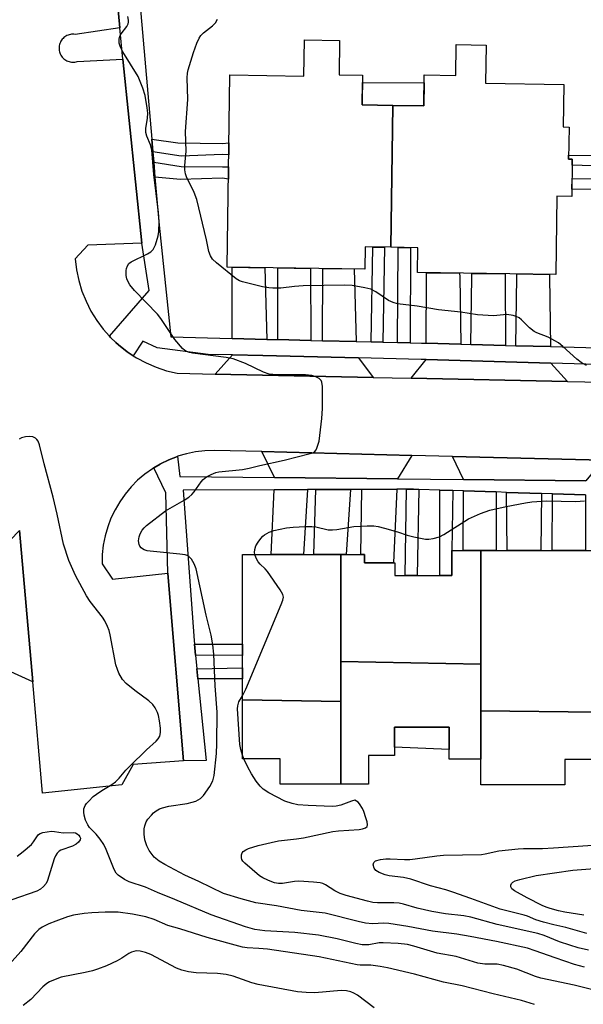
# Model space of a CAD drawing. Units: inches. Extents: x 1243769 to 1249768, y 549453 to 553453.
# Drawn here: x 1246139 to 1246290, y 551945 to 552210 of the extents above; entities that cross this region are included whole.
import ezdxf

# ---------------------------------------------------------------- set-up
doc = ezdxf.new("R2010")
doc.units = ezdxf.units.IN
doc.header["$MEASUREMENT"] = 0
for name, color, linetype in [('BLDG-Footprint', 5, 'Continuous'), ('CULTRL-Pad', 6, 'Continuous'), ('TRANS-Driveway', 251, 'Continuous'), ('TRANS-Non Street Sidewalk', 7, 'Continuous'), ('TRANS-Parking Lot', 4, 'Continuous'), ('TRANS-Street Sidewalk', 7, 'Continuous'), ('Undefined', 1, 'Continuous')]:
    doc.layers.add(name, color=color, linetype=linetype)

msp = doc.modelspace()

# ---------------------------------------------------------------- linework, layer by layer
at = {"layer": 'BLDG-Footprint'}
for points, elevation in [([(1246239.07, 552187.1), (1246238.54, 552148.93), (1246231.64, 552149.03), (1246231.55, 552143.06), (1246194.49, 552143.58), (1246195.22, 552195.28), (1246215.13, 552195), (1246215.27, 552204.72), (1246224.74, 552204.58), (1246224.61, 552195.32), (1246230.89, 552195.23), (1246230.78, 552187.22)], 486.75), ([(1246238.54, 552148.93), (1246239.07, 552187.1), (1246247.37, 552186.98), (1246247.49, 552195.29), (1246256, 552195.17), (1246256.11, 552203.44), (1246264.17, 552203.33), (1246264.02, 552193.04), (1246285.04, 552192.75), (1246284.88, 552181.29), (1246286.46, 552181.27), (1246286.34, 552172.62), (1246287.32, 552172.61), (1246287.18, 552162.59), (1246283.16, 552162.65), (1246282.86, 552141.61), (1246245.66, 552142.14), (1246245.75, 552148.83)], 486.75), ([(1246225.09, 552066.3), (1246225.09, 552037.57), (1246225.09, 552026.79), (1246198.62, 552027.26), (1246198.62, 552066.3)], 451.52), ([(1246262.69, 552036.85), (1246225.09, 552037.57), (1246225.09, 552066.3), (1246231.42, 552066.3), (1246231.42, 552064.08), (1246239.61, 552064.08), (1246239.61, 552060.65), (1246254.89, 552060.65), (1246254.89, 552067.42), (1246262.7, 552067.42)], 451.15), ([(1246294.01, 552023.91), (1246262.69, 552024.28), (1246262.69, 552036.85), (1246262.7, 552067.42), (1246294.02, 552067.41)], 451.17), ([(1246262.69, 552036.85), (1246262.69, 552024.28), (1246262.69, 552011.29), (1246254.21, 552011.29), (1246254.21, 552019.87), (1246239.47, 552019.87), (1246239.47, 552012.27), (1246232.53, 552012.27), (1246232.53, 552004.56), (1246225.09, 552004.56), (1246225.09, 552026.79), (1246225.09, 552037.57)], 451.68), ([(1246225.09, 552026.79), (1246225.09, 552004.56), (1246208.8, 552004.56), (1246208.8, 552011.32), (1246198.62, 552011.32), (1246198.62, 552027.26)], 451.79), ([(1246294.01, 552023.91), (1246294.01, 552011.2), (1246285.29, 552011.2), (1246285.29, 552004.34), (1246262.69, 552004.34), (1246262.69, 552011.29), (1246262.69, 552024.28)], 451.77)]:
    msp.add_lwpolyline(points, close=True, dxfattribs=dict(at, elevation=elevation))
at = {"layer": 'CULTRL-Pad'}
for points in [[(1246247.46, 552193.17), (1246247.37, 552186.98), (1246239.07, 552187.1), (1246230.78, 552187.22), (1246230.86, 552193.24)], [(1246254.22, 552019.87), (1246254.22, 552013.87), (1246239.48, 552014.46), (1246239.48, 552019.87)]]:
    msp.add_lwpolyline(points, close=True, dxfattribs=at)
at = {"layer": 'TRANS-Driveway'}
for points in [[(1246205.17, 552124.18), (1246195.89, 552124.4), (1246195.83, 552143.51), (1246195.87, 552143.56), (1246204.61, 552143.44)], [(1246217.05, 552123.89), (1246208.11, 552124.11), (1246208.12, 552143.39), (1246216.89, 552143.27)], [(1246229.17, 552123.6), (1246220.16, 552123.82), (1246220.24, 552143.22), (1246228.7, 552143.1)], [(1246257.33, 552122.88), (1246248.03, 552123.13), (1246248.16, 552141.01), (1246248.11, 552142.1), (1246257, 552141.98), (1246257.09, 552141)], [(1246269.37, 552122.54), (1246260.05, 552122.8), (1246260.28, 552141), (1246260.27, 552141.93), (1246269.27, 552141.8), (1246269.3, 552140.99)], [(1246281.49, 552122.21), (1246272.17, 552122.47), (1246272.41, 552140.99), (1246272.38, 552141.76), (1246281.19, 552141.64), (1246281.18, 552140.98)], [(1246229.8, 552119.17), (1246233.73, 552113.96), (1246191.29, 552114.85), (1246195.9, 552119.97), (1246204.13, 552119.79)], [(1246281.56, 552117.79), (1246286.01, 552112.88), (1246244, 552113.75), (1246248, 552118.72)], [(1246244.2, 552092.96), (1246240.28, 552086.67), (1246207.24, 552087.03), (1246203.83, 552093.99)], [(1246295.56, 552091.64), (1246290.93, 552086.12), (1246258.07, 552086.48), (1246255.12, 552092.68)], [(1246207.11, 552083.7), (1246216.15, 552083.75), (1246215.07, 552066.29), (1246206.37, 552066.3)], [(1246218.32, 552083.76), (1246227.68, 552083.8), (1246226.52, 552066.29), (1246225.09, 552066.29), (1246217.78, 552066.29)], [(1246230.75, 552083.82), (1246240.15, 552083.86), (1246239.24, 552064.08), (1246231.42, 552064.08), (1246231.42, 552066.29), (1246230.47, 552066.29)], [(1246266.88, 552083.13), (1246266.84, 552067.42), (1246262.7, 552067.42), (1246257.99, 552067.42), (1246258.06, 552083.43)], [(1246279.01, 552082.72), (1246278.89, 552067.41), (1246269.83, 552067.42), (1246269.67, 552083.03)], [(1246290.91, 552082.32), (1246290.85, 552067.41), (1246281.92, 552067.41), (1246281.96, 552082.62)], [(1246142.22, 552032.1), (1246136.33, 552034.76), (1246133.7, 552067.65), (1246138.66, 552072.81)]]:
    msp.add_lwpolyline(points, close=True, dxfattribs=at)
at = {"layer": 'TRANS-Non Street Sidewalk'}
for points in [[(1246174.5, 552174.6), (1246174.21, 552178.06), (1246181.24, 552176.99), (1246193.26, 552176.83), (1246194.97, 552177.04), (1246194.92, 552173.82), (1246193.26, 552173.88), (1246182.11, 552173.4)], [(1246306.17, 552121.54), (1246302.19, 552121.64), (1246303.72, 552164.38), (1246287.21, 552164.54), (1246287.25, 552167.42), (1246303.54, 552167.34), (1246303.64, 552170.52), (1246287.3, 552171), (1246287.32, 552172.61), (1246286.34, 552172.62), (1246286.35, 552173.71), (1246303.73, 552173.56), (1246303.76, 552174.56), (1246307.74, 552174.44), (1246325.68, 552173.97), (1246325.63, 552170.93), (1246307.65, 552171.25), (1246307.54, 552167.66), (1246325.57, 552167.42), (1246325.53, 552164.4), (1246307.45, 552164.7)], [(1246175.09, 552167.78), (1246174.74, 552171.87), (1246182.11, 552170.69), (1246193.26, 552170.61), (1246194.87, 552170.57), (1246194.83, 552167.28), (1246193.25, 552167.5), (1246181.95, 552167.18)], [(1246236.37, 552123.42), (1246233.25, 552123.5), (1246233.69, 552149), (1246236.81, 552148.96)], [(1246243.7, 552123.24), (1246240.35, 552123.33), (1246240.49, 552148.91), (1246243.84, 552148.86)], [(1246246.01, 552083.83), (1246245.64, 552060.65), (1246242.37, 552060.65), (1246242.74, 552083.87), (1246244.58, 552083.88)], [(1246255.19, 552083.52), (1246254.9, 552067.42), (1246254.9, 552060.65), (1246251.69, 552060.65), (1246251.7, 552083.64)], [(1246186.01, 552039.27), (1246185.72, 552042.22), (1246198.62, 552042.16), (1246198.62, 552039.19)], [(1246186.66, 552032.86), (1246186.39, 552035.6), (1246198.62, 552035.82), (1246198.62, 552032.85)]]:
    msp.add_lwpolyline(points, close=True, dxfattribs=at)
at = {"layer": 'TRANS-Parking Lot'}
for points in [[(1246161.29, 552254.37, 0), (1246165.6, 552207.99, 0), (1246153.61, 552206.21, 0), (1246153.29, 552206.24, 0), (1246152.97, 552206.25, 0), (1246152.65, 552206.23, 0), (1246152.33, 552206.18, 0), (1246152.01, 552206.1, 0), (1246151.71, 552206, 0), (1246151.41, 552205.87, 0), (1246151.13, 552205.72, 0), (1246150.86, 552205.54, 0), (1246150.6, 552205.34, 0), (1246150.37, 552205.12, 0), (1246150.15, 552204.88, 0), (1246149.96, 552204.62, 0), (1246149.79, 552204.35, 0), (1246149.64, 552204.07, 0), (1246149.51, 552203.77, 0), (1246149.42, 552203.46, 0), (1246149.35, 552203.15, 0), (1246149.3, 552202.83, 0), (1246149.29, 552202.5, 0), (1246149.3, 552202.18, 0), (1246149.34, 552201.86, 0), (1246149.41, 552201.55, 0), (1246149.5, 552201.23, 0), (1246149.62, 552200.94, 0), (1246149.76, 552200.65, 0), (1246149.93, 552200.37, 0), (1246150.12, 552200.11, 0), (1246150.34, 552199.87, 0), (1246150.57, 552199.65, 0), (1246150.82, 552199.45, 0), (1246151.08, 552199.26, 0), (1246151.37, 552199.11, 0), (1246151.66, 552198.98, 0), (1246151.97, 552198.87, 0), (1246152.28, 552198.79, 0), (1246152.6, 552198.74, 0), (1246152.92, 552198.71, 0), (1246153.24, 552198.71, 0), (1246153.56, 552198.74, 0), (1246153.88, 552198.8, 0), (1246154.19, 552198.88, 0), (1246166.47, 552199.57, 0), (1246171.53, 552150.06, 0), (1246157.01, 552149.55, 0), (1246153.66, 552145.81, 0), (1246154.01, 552142.88, 0), (1246154.61, 552139.99, 0), (1246155.45, 552137.16, 0), (1246156.54, 552134.42, 0), (1246157.87, 552131.78, 0), (1246159.42, 552129.27, 0), (1246161.18, 552126.91, 0), (1246162.9, 552124.99, 0), (1246163.15, 552124.71, 0), (1246164.59, 552123.34, 0), (1246165.3, 552122.68, 0), (1246167.61, 552120.85, 0), (1246169.24, 552119.78, 0), (1246170.08, 552119.23, 0), (1246172.68, 552117.83, 0), (1246175.39, 552116.67, 0), (1246178.19, 552115.74, 0), (1246181.06, 552115.06, 0), (1246191.29, 552114.85, 0), (1246233.73, 552113.96, 0), (1246244, 552113.75, 0), (1246286.01, 552112.88, 0), (1246323.05, 552112.11, 0)], [(1246295.56, 552091.64, 0), (1246255.12, 552092.68, 0), (1246244.2, 552092.96, 0), (1246203.83, 552093.99, 0), (1246191.02, 552094.32, 0), (1246188.51, 552094.23, 0), (1246186.01, 552093.93, 0), (1246183.55, 552093.42, 0), (1246181.18, 552092.72, 0), (1246181.14, 552092.71, 0), (1246178.8, 552091.79, 0), (1246176.54, 552090.69, 0), (1246176.48, 552090.65, 0), (1246174.76, 552089.62, 0), (1246174.38, 552089.39, 0), (1246172.34, 552087.93, 0), (1246170.43, 552086.29, 0), (1246168.66, 552084.5, 0), (1246167.05, 552082.57, 0), (1246165.6, 552080.52, 0), (1246164.34, 552078.34, 0), (1246163.26, 552076.07, 0), (1246162.37, 552073.72, 0), (1246161.68, 552071.3, 0), (1246161.2, 552068.83, 0), (1246160.93, 552066.33, 0), (1246160.87, 552063.82, 0), (1246163.66, 552059.65, 0), (1246178.57, 552061.29, 0), (1246178.57, 552061.24, 0), (1246182.75, 552010.82, 0), (1246169.25, 552009.85, 0), (1246166.22, 552004.34, 0), (1246144.83, 552002.12, 0), (1246142.22, 552032.1, 0), (1246138.66, 552072.81, 0)]]:
    msp.add_polyline3d(points, dxfattribs=at)
at = {"layer": 'TRANS-Street Sidewalk'}
msp.add_lwpolyline([(1246290.91, 552082.32), (1246281.96, 552082.62), (1246279.01, 552082.72), (1246269.67, 552083.03), (1246266.88, 552083.13), (1246258.06, 552083.43), (1246255.19, 552083.52), (1246251.7, 552083.64), (1246246.01, 552083.83), (1246244.58, 552083.88), (1246242.74, 552083.87), (1246240.15, 552083.86), (1246230.75, 552083.82), (1246227.68, 552083.8), (1246218.32, 552083.76), (1246216.15, 552083.75), (1246207.11, 552083.7), (1246182.71, 552083.59), (1246185.62, 552043.21), (1246185.72, 552042.22), (1246186.01, 552039.27), (1246186.39, 552035.6), (1246186.66, 552032.86), (1246188.89, 552010.87), (1246182.75, 552010.82), (1246178.57, 552061.24), (1246178.57, 552061.29), (1246177.99, 552082.93), (1246174.76, 552089.62), (1246176.48, 552090.65), (1246176.54, 552090.69), (1246178.8, 552091.79), (1246181.14, 552092.71), (1246181.18, 552092.72), (1246181.75, 552087.3), (1246207.24, 552087.03), (1246240.28, 552086.67), (1246258.07, 552086.48), (1246290.93, 552086.12)], dxfattribs=at)
for points in [[(1246300.34, 552117.27, 0), (1246281.56, 552117.79, 0), (1246248, 552118.72, 0), (1246246.65, 552118.76, 0), (1246229.8, 552119.17, 0), (1246204.13, 552119.79, 0), (1246195.9, 552119.97, 0), (1246189.37, 552120.11, 0), (1246175.68, 552121.94, 0), (1246171.85, 552123.69, 0), (1246169.24, 552119.78, 0), (1246167.61, 552120.85, 0), (1246165.3, 552122.68, 0), (1246164.59, 552123.34, 0), (1246163.15, 552124.71, 0), (1246162.9, 552124.99, 0), (1246173.53, 552137.33, 0), (1246171.53, 552150.06, 0), (1246166.47, 552199.57, 0), (1246165.6, 552207.99, 0), (1246161.29, 552254.37, 0)], [(1246169.44, 552233.44, 0), (1246174.21, 552178.06, 0), (1246174.5, 552174.6, 0), (1246174.74, 552171.87, 0), (1246175.09, 552167.78, 0), (1246176.2, 552154.85, 0), (1246179.33, 552124.81, 0), (1246195.89, 552124.4, 0), (1246205.17, 552124.18, 0), (1246208.11, 552124.11, 0), (1246217.05, 552123.89, 0), (1246220.16, 552123.82, 0), (1246229.17, 552123.6, 0), (1246233.25, 552123.5, 0), (1246236.37, 552123.42, 0), (1246240.35, 552123.33, 0), (1246243.7, 552123.24, 0), (1246246.77, 552123.17, 0), (1246248.03, 552123.13, 0), (1246257.33, 552122.88, 0), (1246260.05, 552122.8, 0), (1246269.37, 552122.54, 0), (1246272.17, 552122.47, 0), (1246281.49, 552122.21, 0), (1246300.45, 552121.68, 0)]]:
    msp.add_polyline3d(points, dxfattribs=at)
at = {"layer": 'Undefined'}
msp.add_line((1246199.01, 552011.32, 450), (1246198.62, 552012.3, 450), dxfattribs=at)
for points, elevation in [([(1246186.04, 552000), (1246187.32, 552000.73), (1246188.15, 552001.48), (1246189.81, 552003.95), (1246190.66, 552005.48), (1246191, 552006.86), (1246191.6, 552012.78), (1246191.73, 552015.42), (1246191.86, 552023.95), (1246191.24, 552031.03), (1246190.96, 552039.48), (1246190.65, 552042.03), (1246190.23, 552044.58), (1246188.86, 552050.03), (1246186.14, 552062.49), (1246185.67, 552063.83), (1246184.92, 552065.02), (1246184.18, 552065.81), (1246183.73, 552066.07), (1246183.2, 552066.23), (1246181.77, 552066.44), (1246173.82, 552067.19), (1246172.95, 552067.33), (1246172.19, 552067.57), (1246171.75, 552067.8), (1246171.36, 552068.11), (1246171.03, 552068.53), (1246170.81, 552069.01), (1246170.68, 552070.02), (1246170.84, 552071.06), (1246171.14, 552071.85), (1246171.66, 552072.85), (1246172.17, 552073.52), (1246172.8, 552074.12), (1246177.93, 552078.04), (1246182.97, 552080.92), (1246184.18, 552081.71), (1246184.96, 552082.42), (1246185.66, 552083.21), (1246187.53, 552085.84), (1246188.08, 552086.5), (1246188.95, 552087.18), (1246190.17, 552087.83), (1246191.44, 552088.37), (1246192.26, 552088.58), (1246198.62, 552089.2), (1246200.45, 552089.51), (1246203.25, 552090.22), (1246209.83, 552091.68), (1246216.85, 552093.46), (1246217.52, 552093.68), (1246218.1, 552094.03), (1246218.41, 552094.43), (1246218.65, 552094.9), (1246219.24, 552096.77), (1246219.96, 552102.9), (1246220.11, 552105.55), (1246220.11, 552111.51), (1246219.99, 552112.63), (1246219.79, 552113.1), (1246219.26, 552113.61), (1246218.31, 552114.11), (1246217.27, 552114.47), (1246215.58, 552114.66), (1246207.85, 552114.67), (1246205.83, 552114.82), (1246204.27, 552115.32), (1246199.47, 552117.7), (1246196.16, 552118.9), (1246194.2, 552119.27), (1246185.17, 552120.44), (1246184.36, 552120.62), (1246183.61, 552120.9), (1246183.14, 552121.18), (1246182.52, 552121.75), (1246180.45, 552124.15), (1246176.69, 552129.76), (1246175.81, 552130.93), (1246169.61, 552137.29), (1246168.34, 552138.82), (1246167.67, 552139.98), (1246167.5, 552140.49), (1246167.35, 552141.32), (1246167.31, 552142.73), (1246167.4, 552143.25), (1246167.66, 552143.96), (1246168.08, 552144.58), (1246168.69, 552145.06), (1246173.07, 552147.14), (1246174.02, 552147.73), (1246174.59, 552148.31), (1246175.19, 552149.57), (1246175.97, 552152.04), (1246176.14, 552153.21), (1246176.24, 552155.91), (1246176.07, 552158.3), (1246174.81, 552168.47), (1246174.23, 552175.14), (1246173.91, 552176.51), (1246172.92, 552178.86), (1246172.65, 552179.79), (1246172.66, 552180.91), (1246173.09, 552183.7), (1246173.17, 552184.98), (1246173.03, 552186.4), (1246172.42, 552189.79), (1246171.86, 552191.7), (1246170.55, 552194.87), (1246166.46, 552201.49), (1246165.78, 552202.76), (1246165.42, 552203.81), (1246165.42, 552204.95), (1246165.65, 552205.76), (1246166, 552206.34), (1246167.49, 552208.32), (1246167.87, 552209.03), (1246167.99, 552209.52), (1246167.99, 552210.02), (1246167.78, 552211.05)], 448), ([(1246291.19, 552117.18), (1246289.67, 552117.98), (1246288.52, 552118.89), (1246284.78, 552122.27), (1246283.64, 552123.2), (1246282.65, 552123.8), (1246280.84, 552124.73), (1246277.82, 552125.94), (1246277.06, 552126.33), (1246275.78, 552127.29), (1246273.67, 552129.4), (1246273, 552129.97), (1246272.25, 552130.36), (1246271.41, 552130.62), (1246269.68, 552130.89), (1246266.16, 552130.54), (1246261.82, 552130.76), (1246257.37, 552131.46), (1246251.38, 552132.09), (1246245.57, 552133.12), (1246240.28, 552133.76), (1246239.18, 552134.07), (1246237.94, 552134.64), (1246234.46, 552136.94), (1246233.18, 552137.64), (1246231.54, 552138.07), (1246228.15, 552138.64), (1246226.11, 552138.73), (1246214.91, 552138.57), (1246212.59, 552138.39), (1246208.97, 552137.96), (1246206.79, 552137.92), (1246205.7, 552138.01), (1246204.04, 552138.32), (1246198.6, 552139.67), (1246197.82, 552139.95), (1246196.92, 552140.49), (1246191.61, 552144.75), (1246190.55, 552145.75), (1246190, 552146.62), (1246189.56, 552147.83), (1246188.94, 552150.91), (1246186.33, 552161.75), (1246185.63, 552163.7), (1246183.57, 552167.87), (1246183.3, 552168.68), (1246183.13, 552169.81), (1246183.15, 552170.97), (1246183.48, 552174.8), (1246183.28, 552180.08), (1246183.9, 552188.67), (1246183.79, 552194.47), (1246183.86, 552195.81), (1246184.01, 552196.64), (1246185.45, 552201.34), (1246186.37, 552203.84), (1246186.97, 552205.16), (1246187.44, 552205.86), (1246188.17, 552206.62), (1246190.55, 552208.54), (1246191.33, 552209.33), (1246191.94, 552210.27)], 450), ([(1246157.34, 552000), (1246158.51, 552001.2), (1246159.32, 552001.89), (1246160.79, 552002.84), (1246163.47, 552004.41), (1246164.51, 552005.18), (1246165.47, 552006.2), (1246167.25, 552008.32), (1246168.29, 552009.4), (1246172.78, 552013.82), (1246175.39, 552016.09), (1246175.98, 552016.69), (1246176.43, 552017.46), (1246176.61, 552018.48), (1246176.59, 552019.56), (1246176.31, 552021.56), (1246176.05, 552022.97), (1246175.79, 552023.78), (1246175.14, 552025.07), (1246174.49, 552026.01), (1246173.41, 552026.97), (1246169.64, 552029.77), (1246167.33, 552031.62), (1246166.39, 552032.69), (1246165.39, 552034.37), (1246164.99, 552035.35), (1246164.6, 552036.64), (1246163.05, 552044.71), (1246162.76, 552045.84), (1246162.34, 552046.92), (1246161.59, 552048.48), (1246161, 552049.47), (1246157.69, 552053.69), (1246156.69, 552055.17), (1246153.67, 552060.69), (1246151.9, 552064.73), (1246150.47, 552069.05), (1246148.8, 552077.13), (1246147.68, 552081.72), (1246145.28, 552090.72), (1246144.05, 552095.78), (1246143.63, 552096.79), (1246143.33, 552097.24), (1246142.95, 552097.61), (1246142.24, 552097.95), (1246141.41, 552098.03), (1246140.25, 552097.95), (1246139.15, 552097.73), (1246138.53, 552097.36)], 446), ([(1246201.96, 552066.3), (1246201.88, 552066.88), (1246201.91, 552067.64), (1246202.23, 552068.67), (1246202.84, 552069.67), (1246203.54, 552070.63), (1246204.14, 552071.27), (1246204.57, 552071.6), (1246205.76, 552072.28), (1246207.07, 552072.77), (1246210.49, 552073.44), (1246212.22, 552073.69), (1246215.47, 552073.85), (1246217.25, 552073.86), (1246218.39, 552073.71), (1246221.71, 552072.99), (1246222.82, 552072.92), (1246223.97, 552073.04), (1246228.59, 552073.82), (1246232.16, 552074.01), (1246233.94, 552074.02), (1246235.11, 552073.84), (1246236.84, 552073.38), (1246240.28, 552072.39), (1246242.96, 552071.47), (1246244.68, 552071.06), (1246247.86, 552070.48), (1246248.72, 552070.47), (1246249.88, 552070.65), (1246251.58, 552071.1), (1246252.82, 552071.66), (1246259.43, 552075.92), (1246262.68, 552077.33), (1246265.15, 552078.25), (1246269.54, 552079.21), (1246274.72, 552080.21), (1246276.45, 552080.47), (1246280.42, 552080.72), (1246288.27, 552080.58), (1246290.63, 552080.79)], 450), ([(1246198.62, 552028.28), (1246199.52, 552030.13), (1246209.04, 552052.9), (1246209.46, 552053.99), (1246209.63, 552054.8), (1246209.49, 552055.58), (1246208.77, 552056.83), (1246205.32, 552061.76), (1246204.74, 552062.44), (1246203.4, 552063.71), (1246202.88, 552064.36), (1246202.3, 552065.34), (1246201.96, 552066.3)], 450), ([(1246198.62, 552012.3), (1246198.18, 552013.89), (1246197.93, 552015.25), (1246197.24, 552024.78), (1246197.34, 552025.62), (1246197.68, 552026.72), (1246198.62, 552028.28)], 450), ([(1246210.04, 552000), (1246205.75, 552002.2), (1246204.17, 552003.22), (1246203.35, 552003.96), (1246202.29, 552005.33), (1246201.07, 552007.28), (1246200.06, 552009.07), (1246199.01, 552011.32)], 450), ([(1246297.27, 551948.11), (1246287.86, 551950.49), (1246278.91, 551952.37), (1246277.45, 551952.85), (1246272.44, 551954.8), (1246268.82, 551955.81), (1246267.14, 551956.14), (1246263.77, 551956.16), (1246261.94, 551956.42), (1246256.09, 551958.15), (1246250.96, 551959.11), (1246244.69, 551961.01), (1246243.03, 551961.44), (1246240.51, 551961.72), (1246236.5, 551961.91), (1246235.39, 551961.84), (1246232.62, 551961.34), (1246230.85, 551961.37), (1246229.14, 551961.69), (1246224.07, 551962.93), (1246219.08, 551963.94), (1246212.67, 551964.61), (1246204.6, 551965.06), (1246201.92, 551965.45), (1246199.45, 551966.14), (1246190.2, 551969.42), (1246180.46, 551973.56), (1246175.77, 551975.37), (1246172.56, 551976.84), (1246168.17, 551978.27), (1246166.89, 551978.93), (1246165.23, 551980.06), (1246164.62, 551980.63), (1246164.07, 551981.57), (1246161.98, 551986.98), (1246161.33, 551988.29), (1246160.36, 551989.72), (1246159.31, 551991.09), (1246157.45, 551992.87), (1246157, 551993.57), (1246156.42, 551994.88), (1246156.01, 551996.23), (1246155.92, 551997.05), (1246155.94, 551997.87), (1246156.29, 551998.78), (1246156.68, 551999.32), (1246157.34, 552000)], 446), ([(1246290.61, 551955.33), (1246287.91, 551956.06), (1246282.71, 551957.79), (1246277.3, 551959.76), (1246275.24, 551960.41), (1246266.98, 551962.19), (1246259.84, 551963.61), (1246256.23, 551964.21), (1246249.71, 551965.04), (1246243.12, 551966.28), (1246237.99, 551967.09), (1246236.6, 551967.18), (1246233.58, 551966.98), (1246231.67, 551967.18), (1246229.72, 551967.58), (1246220.86, 551969.82), (1246214.41, 551970.6), (1246207.75, 551971.79), (1246202.23, 551972.64), (1246198.28, 551973.67), (1246193.53, 551975.17), (1246186.91, 551978.34), (1246183.09, 551980.05), (1246177.7, 551982.91), (1246176.21, 551983.82), (1246174.9, 551984.93), (1246173.54, 551986.72), (1246172.92, 551987.99), (1246172.38, 551989.59), (1246172.18, 551991.06), (1246172.16, 551992.53), (1246172.32, 551993.37), (1246172.72, 551994.42), (1246173.18, 551995.14), (1246174.11, 551996.23), (1246174.73, 551996.83), (1246175.39, 551997.34), (1246176.34, 551997.89), (1246177.12, 551998.2), (1246178.82, 551998.59), (1246183.72, 551999.34), (1246185.13, 551999.67), (1246186.04, 552000)], 448), ([(1246291.72, 551959.87), (1246288.92, 551960.53), (1246286.69, 551961.21), (1246283.93, 551962.15), (1246279.72, 551963.82), (1246278.09, 551964.35), (1246267.11, 551966.8), (1246260.03, 551968.79), (1246258.15, 551969.14), (1246253.21, 551969.71), (1246249.58, 551970.28), (1246245.6, 551971.2), (1246241.94, 551972.29), (1246240.78, 551972.53), (1246239.32, 551972.62), (1246234.96, 551972.59), (1246233.67, 551972.75), (1246232.28, 551973.04), (1246226.54, 551974.61), (1246224.94, 551975.12), (1246223.49, 551975.83), (1246220.97, 551977.45), (1246220.24, 551977.79), (1246219.48, 551978.02), (1246217.7, 551978.22), (1246213.82, 551978.42), (1246212.62, 551978.34), (1246209.4, 551977.81), (1246208.31, 551977.84), (1246207.27, 551978.03), (1246206.48, 551978.27), (1246205.42, 551978.72), (1246204.13, 551979.36), (1246203.19, 551979.93), (1246199.27, 551983.3), (1246198.73, 551983.86), (1246198.48, 551984.27), (1246198.35, 551984.77), (1246198.38, 551985.57), (1246198.53, 551986.06), (1246198.82, 551986.46), (1246199.49, 551986.89), (1246200.27, 551987.23), (1246202.8, 551988.04), (1246206.3, 551988.87), (1246208.34, 551989.27), (1246213.16, 551989.83), (1246215.04, 551990.15), (1246222.89, 551991.85), (1246224.48, 551992.03), (1246230.03, 551992.38), (1246230.9, 551992.51), (1246231.67, 551992.77), (1246232.2, 551993.18), (1246232.29, 551993.6), (1246232.17, 551994.37), (1246231.84, 551995.49), (1246231.24, 551997.19), (1246230.86, 551998), (1246230.09, 551999.21), (1246229.7, 551999.69), (1246229.33, 552000)], 450), ([(1246227.92, 552000), (1246225.09, 551998.85), (1246223.81, 551998.61), (1246222.72, 551998.55), (1246216.33, 551998.78), (1246213.53, 551999.01), (1246212.02, 551999.3), (1246210.04, 552000)], 450), ([(1246229.33, 552000), (1246228.81, 552000.23), (1246227.92, 552000)], 450), ([(1246138.05, 551985.14), (1246139.67, 551986.4), (1246141.87, 551988.34), (1246142.42, 551988.99), (1246143.31, 551990.4), (1246143.79, 551990.99), (1246144.2, 551991.28), (1246144.96, 551991.55), (1246146.07, 551991.76), (1246147.22, 551991.86), (1246148.07, 551991.8), (1246150.37, 551991.44), (1246153.17, 551991.53), (1246153.71, 551991.42), (1246154.19, 551991.19), (1246154.58, 551990.84), (1246154.86, 551990.42), (1246155.02, 551989.98), (1246154.97, 551989.54), (1246154.55, 551988.92), (1246153.92, 551988.38), (1246152.87, 551987.85), (1246149.76, 551986.77), (1246149.28, 551986.48), (1246148.75, 551985.94), (1246148.33, 551985.28), (1246148, 551984.48), (1246146.19, 551978.62), (1246145.82, 551977.85), (1246145.11, 551977), (1246144.26, 551976.27), (1246143.3, 551975.72), (1246136.56, 551973.47)], 446), ([(1246291.2, 551964.41), (1246285.6, 551966.03), (1246282.37, 551966.71), (1246279.61, 551967.42), (1246277.52, 551968.08), (1246275.24, 551969.03), (1246274.4, 551969.31), (1246267.97, 551970.89), (1246260.07, 551973.83), (1246255.2, 551975.51), (1246253.31, 551976.1), (1246249.16, 551977.19), (1246243.93, 551978.98), (1246241.9, 551979.41), (1246238.1, 551979.88), (1246236.97, 551980.12), (1246235.41, 551980.76), (1246234.51, 551981.34), (1246234.07, 551981.95), (1246233.81, 551982.89), (1246233.92, 551983.49), (1246234.44, 551983.89), (1246235.75, 551984.26), (1246237.17, 551984.48), (1246238.38, 551984.5), (1246242.18, 551984.29), (1246243.6, 551984.29), (1246245.05, 551984.42), (1246250.9, 551985.29), (1246252.67, 551985.48), (1246262.95, 551985.64), (1246263.92, 551985.77), (1246267.59, 551986.6), (1246272.74, 551987.17), (1246274.19, 551987.25), (1246279.32, 551987.28), (1246282.24, 551987.39), (1246302.06, 551988.77)], 452), ([(1246290.45, 551969.31), (1246285.29, 551970.14), (1246283.65, 551970.49), (1246281.38, 551971.11), (1246280.27, 551971.48), (1246279.2, 551971.94), (1246275.2, 551973.97), (1246271.76, 551975.82), (1246271.04, 551976.37), (1246270.81, 551976.96), (1246270.83, 551977.4), (1246270.99, 551977.81), (1246271.32, 551978.15), (1246271.95, 551978.5), (1246273.23, 551978.91), (1246277.61, 551980.01), (1246287.49, 551981.38), (1246293.33, 551981.89)], 454), ([(1246277.16, 551945.28), (1246273.67, 551946.34), (1246266.01, 551948.14), (1246257.67, 551950.31), (1246252.66, 551951.32), (1246244.86, 551953.44), (1246237.6, 551955.13), (1246235.69, 551955.51), (1246233.16, 551955.85), (1246230.32, 551955.88), (1246229.46, 551955.98), (1246219.24, 551958.06), (1246205.33, 551960.12), (1246203.06, 551960.35), (1246199.87, 551960.49), (1246198.61, 551960.7), (1246189.17, 551963.27), (1246181.78, 551965.66), (1246178.55, 551966.56), (1246174.88, 551968.11), (1246172.64, 551968.86), (1246169.06, 551969.57), (1246165.17, 551970.09), (1246161.72, 551970.16), (1246158.13, 551969.98), (1246156.06, 551969.79), (1246153.17, 551969.3), (1246151.55, 551968.88), (1246148.39, 551967.71), (1246146.53, 551966.94), (1246144.77, 551966.05), (1246143.86, 551965.43), (1246142.72, 551964.33), (1246139.01, 551959.5), (1246135.05, 551955.11)], 444), ([(1246234.01, 551944.37), (1246229.58, 551947.76), (1246228.55, 551948.35), (1246227.74, 551948.69), (1246226.61, 551948.92), (1246225.17, 551949.01), (1246218.04, 551948.42), (1246215.75, 551948.48), (1246213.46, 551948.65), (1246202.81, 551950.64), (1246201.17, 551951.13), (1246196.14, 551952.87), (1246194.24, 551953.32), (1246191.92, 551953.66), (1246186.13, 551953.83), (1246184.09, 551954.11), (1246182.35, 551954.51), (1246180.85, 551955.07), (1246173.94, 551958.76), (1246172.55, 551959.29), (1246171.11, 551959.66), (1246170.02, 551959.7), (1246168.77, 551959.38), (1246168.05, 551959.01), (1246166.22, 551957.74), (1246164.94, 551957.03), (1246162.02, 551955.65), (1246159.62, 551954.76), (1246158.27, 551954.33), (1246156.32, 551953.85), (1246149.9, 551952.59), (1246148.27, 551952.03), (1246146.7, 551951.34), (1246146, 551950.91), (1246144.96, 551950.06), (1246141.73, 551946.67), (1246139.66, 551945.01)], 442)]:
    msp.add_lwpolyline(points, dxfattribs=dict(at, elevation=elevation))

doc.saveas('drawing.dxf')
